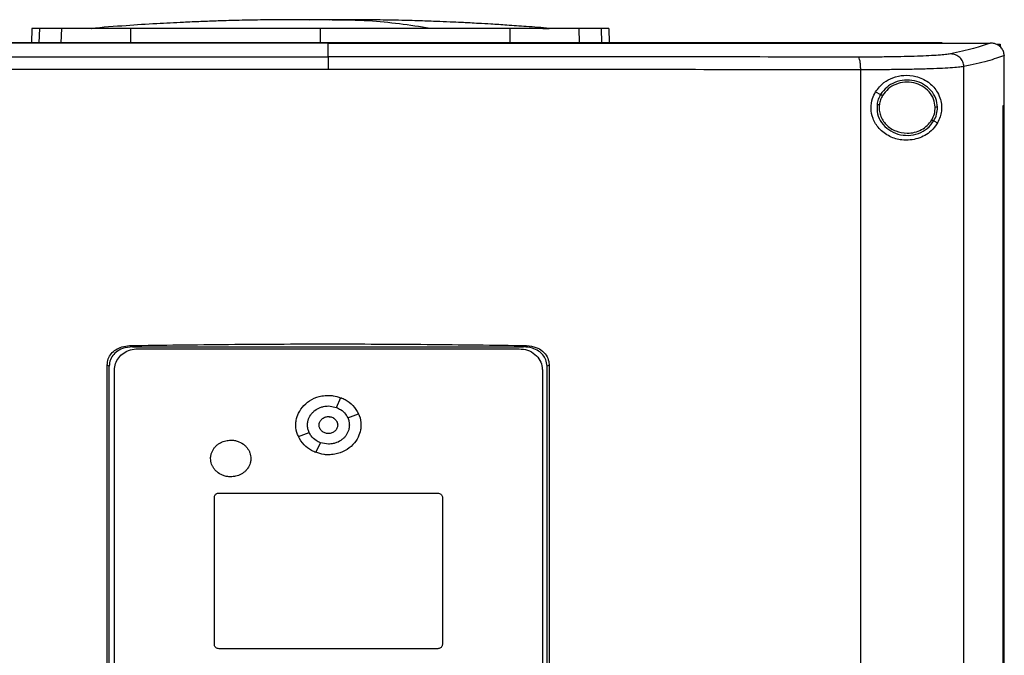
# Model space of a CAD drawing. Extents: x 0.4 to 10.6, y 0.4 to 8.1.
# Drawn here: x 6.6 to 7.1, y 4 to 4.3 of the extents above; entities that cross this region are included whole.
import ezdxf

# ---------------------------------------------------------------- set-up
doc = ezdxf.new("R2010")
doc.units = 0
doc.linetypes.add('SLD-SOLID', pattern=[0])
doc.layers.get('0').update_dxf_attribs({"linetype": 'CONTINUOUS'})
doc.styles.add('SLDTEXTSTYLE0', font='TXT', dxfattribs={"width": 0.75})
doc.dimstyles.new('SLDDIMSTYLE1', dxfattribs={"dimtxt": 0.125, "dimasz": 0.13, "dimexe": 0, "dimexo": 0.0625, "dimgap": 0.03125, "dimtad": 0, "dimtih": 1, "dimtoh": 1, "dimdec": 1, "dimlfac": 15, "dimrnd": 1e-09, "dimzin": 12, "dimtxsty": 'SLDTEXTSTYLE0', "dimsah": 1, "dimcen": 0.09, "dimazin": 3, "dimtfac": 1, "dimtdec": 1, "dimtofl": 0, "dimtmove": 0, "dimatfit": 3, "dimtolj": 1, "dimtzin": 12})

# ---------------------------------------------------------------- blocks, each defined once
blk = doc.blocks.new('_D_5')
at = {"color": 7, "linetype": 'SLD-SOLID'}
for p, q in [((6.61327, 4.32756), (5.52846, 4.32756)), ((5.65346, 4.32756), (5.65346, 3.56448)), ((5.65346, 2.60297), (5.65346, 3.36605)), ((6.37915, 2.60297), (5.52846, 2.60297))]:
    blk.add_line(p, q, dxfattribs=at)
for points in [[(5.65346, 4.32756), (5.63346, 4.19756), (5.67346, 4.19756)], [(5.65346, 2.60297), (5.67346, 2.73297), (5.63346, 2.73297)]]:
    blk.add_solid(points, dxfattribs=at)
at = {"color": 7, "linetype": 'SLD-SOLID', "insert": (5.49183, 3.52718), "char_height": 0.125, "attachment_point": 1, "style": 'SLDTEXTSTYLE0'}
blk.add_mtext('25.9', dxfattribs=at)

msp = doc.modelspace()

# ---------------------------------------------------------------- linework, layer by layer
at = {"color": 8, "linetype": 'SLD-SOLID'}
for p, q in [((6.79609, 4.33205), (6.7905, 4.33186)), ((6.6518, 4.32756), (6.65161, 4.32016)), ((6.66309, 4.32016), (6.66327, 4.32756)), ((6.69871, 4.32016), (6.69877, 4.32756)), ((6.79609, 4.32756), (6.79609, 4.32016)), ((6.89341, 4.32756), (6.89347, 4.32016)), ((6.92891, 4.32756), (6.92909, 4.32016)), ((6.94038, 4.32756), (6.94057, 4.32016))]:
    msp.add_line(p, q, dxfattribs=at)
at = {"color": 7, "linetype": 'SLD-SOLID'}
for p, q in [((6.8008, 4.33194), (6.79609, 4.33205)), ((6.64794, 4.32756), (6.64775, 4.32016)), ((6.67848, 4.32766), (6.67858, 4.32765)), ((6.91366, 4.32763), (6.9137, 4.32766)), ((6.94424, 4.32756), (6.94443, 4.32016)), ((6.80011, 4.32009), (6.80011, 4.32003)), ((6.80011, 4.31304), (6.80011, 4.32003)), ((7.11539, 4.32008), (7.11539, 4.32016)), ((7.11539, 4.32002), (7.11539, 4.32008)), ((7.14017, 4.32014), (7.14004, 4.32014)), ((7.14375, 4.3196), (7.14525, 4.3196)), ((7.14525, 4.3196), (7.14525, 4.31809)), ((7.14733, 4.31372), (7.14733, 4.31355)), ((7.14733, 4.28801), (7.14733, 4.31355)), ((7.07361, 3.72502), (7.07361, 4.30638)), ((7.12656, 3.72335), (7.12656, 4.30805)), ((7.08121, 4.29502), (7.08381, 4.29372)), ((7.14675, 3.74339), (7.14675, 4.28801)), ((7.14675, 4.28801), (7.14677, 4.28801)), ((7.14677, 3.74339), (7.14677, 4.28801)), ((7.14677, 4.28801), (7.14736, 4.28801)), ((7.14736, 3.74339), (7.14736, 4.28801)), ((7.11113, 4.28011), (7.11308, 4.27914)), ((6.69816, 4.16477), (6.69972, 4.16411)), ((6.69972, 4.16411), (6.9005, 4.16411)), ((6.70232, 4.16313), (6.89818, 4.16313)), ((6.9005, 4.16411), (6.90206, 4.16477)), ((6.68664, 3.87665), (6.68664, 4.15474)), ((6.68772, 4.15429), (6.68664, 4.15474)), ((6.68772, 3.87711), (6.68772, 4.15429)), ((6.69038, 3.87992), (6.69038, 4.15224)), ((6.91012, 4.15224), (6.91012, 3.87992)), ((6.91358, 4.15474), (6.91251, 4.15429)), ((6.91251, 3.87711), (6.91251, 4.15429)), ((6.91358, 4.15474), (6.91358, 3.87665)), ((6.80436, 4.13301), (6.80665, 4.13804)), ((6.80025, 4.13376), (6.80437, 4.13302)), ((6.81018, 4.12771), (6.81569, 4.12979)), ((6.78481, 4.11812), (6.79033, 4.12021)), ((6.79386, 4.10987), (6.79614, 4.1149)), ((6.80025, 4.11416), (6.79614, 4.1149)), ((6.74172, 4.0113), (6.74172, 4.08688)), ((6.74411, 4.08906), (6.85639, 4.08906)), ((6.85878, 4.08688), (6.85878, 4.0113)), ((6.85639, 4.00912), (6.74411, 4.00912))]:
    msp.add_line(p, q, dxfattribs=at)
for points, knots in [([(6.78141, 4.3321), (6.7766, 4.33208), (6.76759, 4.33202), (6.75503, 4.33178), (6.74432, 4.33148), (6.73476, 4.33114), (6.72422, 4.33069), (6.71139, 4.33002), (6.69562, 4.32903), (6.68443, 4.32813), (6.67848, 4.32766)], [0, 0, 0, 0, 0.13988, 0.261969, 0.366085, 0.452528, 0.540292, 0.673169, 0.826403, 1, 1, 1, 1]), ([(6.79072, 4.33211), (6.78939, 4.33211), (6.78659, 4.33211), (6.78282, 4.3321), (6.77965, 4.3321), (6.77869, 4.33209), (6.77819, 4.33209)], [0, 0, 0, 0, 0.214486, 0.452445, 0.714199, 1, 1, 1, 1]), ([(6.79609, 4.33205), (6.79589, 4.33206), (6.79549, 4.33207), (6.79433, 4.33208), (6.79285, 4.33209), (6.79107, 4.3321), (6.7891, 4.3321), (6.78706, 4.33211), (6.78501, 4.33211), (6.78383, 4.33211), (6.78322, 4.33211)], [0, 0, 0, 0, 0.104454, 0.21117, 0.32228, 0.439662, 0.564925, 0.699389, 0.844129, 1, 1, 1, 1]), ([(6.79609, 4.33205), (6.79592, 4.33206), (6.79556, 4.33208), (6.79425, 4.3321), (6.79241, 4.33211), (6.79078, 4.33211), (6.78995, 4.33211)], [0, 0, 0, 0, 0.244243, 0.490827, 0.742027, 1, 1, 1, 1]), ([(6.80223, 4.33211), (6.8014, 4.33211), (6.79976, 4.33211), (6.79793, 4.3321), (6.79661, 4.33208), (6.79626, 4.33206), (6.79609, 4.33205)], [0, 0, 0, 0, 0.258062, 0.509275, 0.755822, 1, 1, 1, 1]), ([(6.80197, 4.3321), (6.80165, 4.3321), (6.80072, 4.3321), (6.79928, 4.33209), (6.79782, 4.33208), (6.79668, 4.33207), (6.79629, 4.33206), (6.79609, 4.33205)], [0, 0, 0, 0, 0.125865, 0.359091, 0.579965, 0.792207, 1, 1, 1, 1]), ([(6.81445, 4.33209), (6.81393, 4.33209), (6.81294, 4.3321), (6.8097, 4.3321), (6.80584, 4.33211), (6.803, 4.33211), (6.80166, 4.33211)], [0, 0, 0, 0, 0.287313, 0.549518, 0.786941, 1, 1, 1, 1]), ([(6.85248, 4.32766), (6.84196, 4.32925), (6.82523, 4.33178), (6.80846, 4.33187), (6.80222, 4.33191)], [0, 0, 0, 0, 0.628205, 1, 1, 1, 1]), ([(6.80882, 4.33211), (6.80822, 4.33211), (6.80723, 4.33211), (6.80601, 4.33211), (6.80553, 4.33211)], [0, 0, 0, 0, 0.60534, 1, 1, 1, 1]), ([(6.9137, 4.32766), (6.90977, 4.32798), (6.90258, 4.32856), (6.89251, 4.32926), (6.88432, 4.32978), (6.878, 4.33014), (6.87323, 4.3304), (6.86903, 4.33062), (6.86385, 4.33086), (6.85689, 4.33116), (6.84803, 4.33148), (6.83728, 4.33178), (6.82464, 4.33202), (6.8156, 4.33208), (6.81077, 4.3321)], [0, 0, 0, 0, 0.117534, 0.215373, 0.294247, 0.354734, 0.397435, 0.431485, 0.481778, 0.549939, 0.635894, 0.739579, 0.860948, 1, 1, 1, 1]), ([(6.6518, 4.32756), (6.6512, 4.32756), (6.65, 4.32756), (6.64839, 4.32756), (6.64812, 4.32756), (6.64794, 4.32756)], [0, 0, 0, 0, 0.253927, 0.507853, 1, 1, 1, 1]), ([(6.66327, 4.32756), (6.66204, 4.32756), (6.65956, 4.32756), (6.65542, 4.32756), (6.65324, 4.32756), (6.6518, 4.32756)], [0, 0, 0, 0, 0.253924, 0.507848, 1, 1, 1, 1]), ([(6.69877, 4.32756), (6.69592, 4.32756), (6.69012, 4.32756), (6.68232, 4.32756), (6.67535, 4.32756), (6.66996, 4.32756), (6.66587, 4.32756), (6.66415, 4.32756), (6.66327, 4.32756)], [0, 0, 0, 0, 0.175425, 0.355938, 0.531363, 0.711869, 0.854588, 1, 1, 1, 1]), ([(6.79609, 4.32756), (6.78963, 4.32756), (6.77661, 4.32756), (6.75707, 4.32756), (6.73749, 4.32756), (6.71797, 4.32756), (6.70518, 4.32756), (6.69877, 4.32756)], [0, 0, 0, 0, 0.1959, 0.394956, 0.594782, 0.796987, 1, 1, 1, 1]), ([(6.89341, 4.32756), (6.88723, 4.32756), (6.87476, 4.32756), (6.85559, 4.32756), (6.83601, 4.32756), (6.81614, 4.32756), (6.80278, 4.32756), (6.79609, 4.32756)], [0, 0, 0, 0, 0.195901, 0.394956, 0.594782, 0.796987, 1, 1, 1, 1]), ([(6.92891, 4.32756), (6.92783, 4.32756), (6.92565, 4.32756), (6.92061, 4.32756), (6.91439, 4.32756), (6.90756, 4.32756), (6.90049, 4.32756), (6.89578, 4.32756), (6.89341, 4.32756)], [0, 0, 0, 0, 0.175426, 0.355938, 0.531363, 0.711869, 0.854589, 1, 1, 1, 1]), ([(6.91038, 4.32757), (6.91075, 4.32757), (6.91261, 4.32758), (6.91316, 4.32759), (6.9136, 4.3276)], [0, 0, 0, 0, 0.197933, 1, 1, 1, 1]), ([(6.94038, 4.32756), (6.93968, 4.32756), (6.93828, 4.32756), (6.93476, 4.32756), (6.93123, 4.32756), (6.92891, 4.32756)], [0, 0, 0, 0, 0.253924, 0.507848, 1, 1, 1, 1]), ([(6.94424, 4.32756), (6.94419, 4.32756), (6.94409, 4.32756), (6.94312, 4.32756), (6.94147, 4.32756), (6.94038, 4.32756)], [0, 0, 0, 0, 0.253927, 0.507853, 1, 1, 1, 1]), ([(7.11539, 4.32016), (7.09609, 4.32016), (7.0575, 4.32016), (6.99891, 4.32016), (6.93997, 4.32016), (6.88073, 4.32016), (6.82134, 4.32016), (6.76304, 4.32016), (6.70594, 4.32016), (6.65013, 4.32016), (6.59461, 4.32016), (6.53941, 4.32016), (6.50303, 4.32016), (6.48484, 4.32016)], [0, 0, 0, 0, 0.093376, 0.186726, 0.280055, 0.373369, 0.466675, 0.559979, 0.647956, 0.735941, 0.82394, 0.911958, 1, 1, 1, 1]), ([(6.80011, 4.32003), (6.79989, 4.32003), (6.79881, 4.32003), (6.79685, 4.32003), (6.79424, 4.32003), (6.79163, 4.32003), (6.78902, 4.32003), (6.78641, 4.32003), (6.7838, 4.32003), (6.78119, 4.32003), (6.77858, 4.32003), (6.77597, 4.32003), (6.77336, 4.32003), (6.77075, 4.32003), (6.76814, 4.32003), (6.76553, 4.32003), (6.76335, 4.32003), (6.76118, 4.32003), (6.75901, 4.32003), (6.7564, 4.32003), (6.75379, 4.32003), (6.75118, 4.32003), (6.74857, 4.32003), (6.74596, 4.32003), (6.74336, 4.32003), (6.74075, 4.32003), (6.73814, 4.32003), (6.73597, 4.32003), (6.73379, 4.32003), (6.73162, 4.32003), (6.72902, 4.32003), (6.72641, 4.32003), (6.7238, 4.32003), (6.7212, 4.32003), (6.71859, 4.32003), (6.71599, 4.32003), (6.71338, 4.32003), (6.71078, 4.32003), (6.70861, 4.32003), (6.70644, 4.32003), (6.70427, 4.32003), (6.70167, 4.32003), (6.69906, 4.32003), (6.69646, 4.32003), (6.69386, 4.32003), (6.69126, 4.32002), (6.68866, 4.32002), (6.68606, 4.32002), (6.68389, 4.32002), (6.68172, 4.32002), (6.67956, 4.32002), (6.67696, 4.32002), (6.67436, 4.32002), (6.67176, 4.32002), (6.66916, 4.32002), (6.66657, 4.32002), (6.66397, 4.32002), (6.66137, 4.32002), (6.65878, 4.32002), (6.65662, 4.32002), (6.65445, 4.32002), (6.65229, 4.32002), (6.6497, 4.32002), (6.64711, 4.32002), (6.64452, 4.32002), (6.64192, 4.32002), (6.63933, 4.32002), (6.63674, 4.32002), (6.63415, 4.32002), (6.632, 4.32002), (6.62984, 4.32002), (6.62768, 4.32002), (6.62509, 4.32002), (6.62251, 4.32002), (6.61992, 4.32002), (6.61734, 4.32002), (6.61475, 4.32002), (6.61217, 4.32002), (6.60959, 4.32002), (6.607, 4.32002), (6.60485, 4.32002), (6.6027, 4.32002), (6.60055, 4.32002), (6.59797, 4.32002), (6.5954, 4.32002), (6.59282, 4.32002), (6.59024, 4.32002), (6.58766, 4.32002), (6.58509, 4.32002), (6.58251, 4.32002), (6.57994, 4.32002), (6.5778, 4.32002), (6.57565, 4.32002), (6.57351, 4.32002), (6.57094, 4.32002), (6.56837, 4.32002), (6.5658, 4.32002), (6.56324, 4.32002), (6.56067, 4.32002), (6.5581, 4.32002), (6.55554, 4.32002), (6.5534, 4.32002), (6.55127, 4.32002), (6.54913, 4.32002), (6.54657, 4.32002), (6.54401, 4.32002), (6.54145, 4.32002), (6.53889, 4.32002), (6.53633, 4.32002), (6.53378, 4.32002), (6.53122, 4.32002), (6.52867, 4.32002), (6.52654, 4.32002), (6.52441, 4.32002), (6.52229, 4.32002), (6.51974, 4.32002), (6.51719, 4.32002), (6.51464, 4.32002), (6.51209, 4.32002), (6.50955, 4.32002), (6.507, 4.32002), (6.50446, 4.32002), (6.50192, 4.32002), (6.4998, 4.32002), (6.49768, 4.32002), (6.49557, 4.32002), (6.49303, 4.32002), (6.49049, 4.32002), (6.48776, 4.32002), (6.48588, 4.32002), (6.48484, 4.32002)], [0, 0, 0, 0, 0.00205, 0.010247, 0.018445, 0.026643, 0.034841, 0.043039, 0.051237, 0.059435, 0.067633, 0.075831, 0.084029, 0.092227, 0.100425, 0.108623, 0.116821, 0.12092, 0.129118, 0.137316, 0.145514, 0.153711, 0.16191, 0.170107, 0.178305, 0.186503, 0.194701, 0.202899, 0.206998, 0.215196, 0.223394, 0.231592, 0.23979, 0.247988, 0.256186, 0.264384, 0.272582, 0.28078, 0.288978, 0.293077, 0.301275, 0.309473, 0.317671, 0.325869, 0.334067, 0.342265, 0.350462, 0.35866, 0.366858, 0.370957, 0.379155, 0.387353, 0.395551, 0.403749, 0.411947, 0.420145, 0.428343, 0.436541, 0.444739, 0.452937, 0.457036, 0.465234, 0.473432, 0.48163, 0.489828, 0.498026, 0.506224, 0.514422, 0.522619, 0.530817, 0.534916, 0.543114, 0.551312, 0.55951, 0.567708, 0.575906, 0.584104, 0.592302, 0.6005, 0.608698, 0.616896, 0.620995, 0.629193, 0.637391, 0.645589, 0.653787, 0.661985, 0.670183, 0.678381, 0.686579, 0.694777, 0.702974, 0.707073, 0.715271, 0.723469, 0.731667, 0.739865, 0.748063, 0.756261, 0.764459, 0.772657, 0.780855, 0.784954, 0.793152, 0.80135, 0.809548, 0.817746, 0.825944, 0.834142, 0.84234, 0.850538, 0.858736, 0.866933, 0.871032, 0.87923, 0.887428, 0.895626, 0.903824, 0.912022, 0.92022, 0.928418, 0.936616, 0.944814, 0.953012, 0.957111, 0.965309, 0.973507, 0.981705, 0.989903, 1, 1, 1, 1]), ([(6.80011, 4.32009), (6.79989, 4.32009), (6.79881, 4.32009), (6.79685, 4.32009), (6.79424, 4.32009), (6.79163, 4.32009), (6.78902, 4.32009), (6.78641, 4.32009), (6.7838, 4.32009), (6.78119, 4.32009), (6.77858, 4.32009), (6.77597, 4.32009), (6.77336, 4.32009), (6.77075, 4.32009), (6.76814, 4.32009), (6.76553, 4.32009), (6.76335, 4.32009), (6.76118, 4.32009), (6.75901, 4.32009), (6.7564, 4.32009), (6.75379, 4.32009), (6.75118, 4.32009), (6.74857, 4.32009), (6.74596, 4.32009), (6.74336, 4.32009), (6.74075, 4.32009), (6.73814, 4.32009), (6.73597, 4.32009), (6.73379, 4.32009), (6.73162, 4.32009), (6.72902, 4.32009), (6.72641, 4.32009), (6.7238, 4.32009), (6.7212, 4.32009), (6.71859, 4.32009), (6.71599, 4.32009), (6.71338, 4.32009), (6.71078, 4.32009), (6.70861, 4.32009), (6.70644, 4.32009), (6.70427, 4.32009), (6.70167, 4.32009), (6.69906, 4.32009), (6.69646, 4.32009), (6.69386, 4.32009), (6.69126, 4.32009), (6.68866, 4.32009), (6.68606, 4.32009), (6.68389, 4.32009), (6.68172, 4.32009), (6.67956, 4.32009), (6.67696, 4.32009), (6.67436, 4.32008), (6.67176, 4.32008), (6.66916, 4.32008), (6.66657, 4.32008), (6.66397, 4.32008), (6.66137, 4.32008), (6.65878, 4.32008), (6.65662, 4.32008), (6.65445, 4.32008), (6.65229, 4.32008), (6.6497, 4.32008), (6.64711, 4.32008), (6.64452, 4.32008), (6.64192, 4.32008), (6.63933, 4.32008), (6.63674, 4.32008), (6.63415, 4.32008), (6.632, 4.32008), (6.62984, 4.32008), (6.62768, 4.32008), (6.62509, 4.32008), (6.62251, 4.32008), (6.61992, 4.32008), (6.61734, 4.32008), (6.61475, 4.32008), (6.61217, 4.32008), (6.60959, 4.32008), (6.607, 4.32008), (6.60485, 4.32008), (6.6027, 4.32008), (6.60055, 4.32008), (6.59797, 4.32008), (6.5954, 4.32008), (6.59282, 4.32008), (6.59024, 4.32008), (6.58766, 4.32008), (6.58509, 4.32008), (6.58251, 4.32008), (6.57994, 4.32008), (6.5778, 4.32008), (6.57565, 4.32008), (6.57351, 4.32008), (6.57094, 4.32008), (6.56837, 4.32008), (6.5658, 4.32008), (6.56324, 4.32008), (6.56067, 4.32008), (6.5581, 4.32008), (6.55554, 4.32008), (6.5534, 4.32008), (6.55127, 4.32008), (6.54913, 4.32008), (6.54657, 4.32008), (6.54401, 4.32008), (6.54145, 4.32008), (6.53889, 4.32008), (6.53633, 4.32008), (6.53378, 4.32008), (6.53122, 4.32008), (6.52867, 4.32008), (6.52654, 4.32008), (6.52441, 4.32008), (6.52229, 4.32008), (6.51974, 4.32008), (6.51719, 4.32008), (6.51464, 4.32008), (6.51209, 4.32008), (6.50955, 4.32008), (6.507, 4.32008), (6.50446, 4.32008), (6.50192, 4.32008), (6.4998, 4.32008), (6.49768, 4.32008), (6.49557, 4.32008), (6.49303, 4.32008), (6.4904, 4.32008), (6.48768, 4.32008), (6.48581, 4.32008), (6.48488, 4.32008)], [0, 0, 0, 0, 0.00205, 0.010249, 0.018448, 0.026647, 0.034846, 0.043045, 0.051244, 0.059443, 0.067643, 0.075842, 0.084041, 0.09224, 0.100439, 0.108638, 0.116837, 0.120937, 0.129136, 0.137335, 0.145534, 0.153733, 0.161932, 0.170131, 0.178331, 0.18653, 0.194729, 0.202928, 0.207027, 0.215226, 0.223426, 0.231625, 0.239824, 0.248023, 0.256222, 0.264421, 0.27262, 0.280819, 0.289019, 0.293118, 0.301317, 0.309516, 0.317715, 0.325914, 0.334113, 0.342313, 0.350512, 0.358711, 0.36691, 0.371009, 0.379209, 0.387408, 0.395607, 0.403806, 0.412005, 0.420204, 0.428403, 0.436602, 0.444801, 0.453, 0.4571, 0.465299, 0.473498, 0.481697, 0.489897, 0.498095, 0.506295, 0.514494, 0.522693, 0.530892, 0.534992, 0.543191, 0.55139, 0.559589, 0.567788, 0.575987, 0.584186, 0.592385, 0.600584, 0.608784, 0.616983, 0.621082, 0.629281, 0.63748, 0.645679, 0.653879, 0.662078, 0.670277, 0.678476, 0.686675, 0.694874, 0.703073, 0.707173, 0.715372, 0.723571, 0.73177, 0.739969, 0.748168, 0.756367, 0.764567, 0.772766, 0.780965, 0.785064, 0.793263, 0.801462, 0.809662, 0.817861, 0.82606, 0.834259, 0.842458, 0.850657, 0.858856, 0.867055, 0.871155, 0.879354, 0.887553, 0.895752, 0.903951, 0.91215, 0.920349, 0.928548, 0.936748, 0.944947, 0.953146, 0.957245, 0.965444, 0.973644, 0.981843, 0.990921, 1, 1, 1, 1]), ([(7.11539, 4.32008), (7.11518, 4.32008), (7.11412, 4.32008), (7.11222, 4.32008), (7.10969, 4.32008), (7.10716, 4.32008), (7.10462, 4.32008), (7.10209, 4.32008), (7.09955, 4.32008), (7.09701, 4.32008), (7.09447, 4.32008), (7.09193, 4.32008), (7.08939, 4.32008), (7.08685, 4.32008), (7.08431, 4.32008), (7.08176, 4.32008), (7.07922, 4.32008), (7.07709, 4.32008), (7.07497, 4.32008), (7.07285, 4.32008), (7.0703, 4.32008), (7.06775, 4.32008), (7.06519, 4.32008), (7.06264, 4.32008), (7.06009, 4.32008), (7.05753, 4.32008), (7.05497, 4.32008), (7.05242, 4.32008), (7.05029, 4.32008), (7.04815, 4.32008), (7.04602, 4.32008), (7.04346, 4.32008), (7.0409, 4.32008), (7.03834, 4.32008), (7.03577, 4.32008), (7.03321, 4.32008), (7.03064, 4.32008), (7.02808, 4.32008), (7.02551, 4.32008), (7.02337, 4.32008), (7.02123, 4.32008), (7.01909, 4.32008), (7.01652, 4.32008), (7.01395, 4.32008), (7.01137, 4.32008), (7.0088, 4.32008), (7.00623, 4.32008), (7.00365, 4.32008), (7.00108, 4.32008), (6.9985, 4.32008), (6.99636, 4.32008), (6.99421, 4.32008), (6.99206, 4.32008), (6.98948, 4.32008), (6.9869, 4.32008), (6.98432, 4.32008), (6.98174, 4.32008), (6.97916, 4.32008), (6.97658, 4.32008), (6.97399, 4.32008), (6.97141, 4.32008), (6.96926, 4.32008), (6.9671, 4.32008), (6.96495, 4.32008), (6.96236, 4.32008), (6.95977, 4.32008), (6.95719, 4.32008), (6.9546, 4.32008), (6.95201, 4.32008), (6.94942, 4.32008), (6.94683, 4.32008), (6.94424, 4.32008), (6.94208, 4.32008), (6.93992, 4.32008), (6.93776, 4.32008), (6.93517, 4.32008), (6.93258, 4.32008), (6.92998, 4.32008), (6.92739, 4.32008), (6.92479, 4.32008), (6.9222, 4.32009), (6.9196, 4.32009), (6.91701, 4.32009), (6.91484, 4.32009), (6.91268, 4.32009), (6.91052, 4.32009), (6.90792, 4.32009), (6.90532, 4.32009), (6.90272, 4.32009), (6.90012, 4.32009), (6.89753, 4.32009), (6.89493, 4.32009), (6.89233, 4.32008), (6.88973, 4.32009), (6.88756, 4.32009), (6.88539, 4.32009), (6.88322, 4.32009), (6.88062, 4.32009), (6.87802, 4.32009), (6.87542, 4.32009), (6.87282, 4.32009), (6.87021, 4.32009), (6.86761, 4.32009), (6.86501, 4.32009), (6.8624, 4.32009), (6.86023, 4.32009), (6.85806, 4.32009), (6.85589, 4.32009), (6.85329, 4.32009), (6.85069, 4.32009), (6.84808, 4.32009), (6.84548, 4.32009), (6.84287, 4.32009), (6.84027, 4.32009), (6.83766, 4.32009), (6.83505, 4.32009), (6.83288, 4.32009), (6.83071, 4.32009), (6.82854, 4.32009), (6.82593, 4.32009), (6.82333, 4.32009), (6.82072, 4.32009), (6.81812, 4.32009), (6.81551, 4.32009), (6.8129, 4.32009), (6.8103, 4.32009), (6.80812, 4.32009), (6.80595, 4.32009), (6.80343, 4.32009), (6.80133, 4.32009), (6.80011, 4.32009)], [0, 0, 0, 0, 0.002047, 0.010233, 0.018419, 0.026605, 0.034791, 0.042977, 0.051164, 0.05935, 0.067536, 0.075722, 0.083908, 0.092094, 0.100281, 0.108467, 0.116653, 0.124839, 0.128932, 0.137118, 0.145304, 0.153491, 0.161677, 0.169863, 0.178049, 0.186235, 0.194421, 0.202608, 0.210794, 0.214887, 0.223073, 0.231259, 0.239445, 0.247631, 0.255818, 0.264004, 0.27219, 0.280376, 0.288562, 0.296748, 0.300842, 0.309028, 0.317214, 0.3254, 0.333586, 0.341772, 0.349959, 0.358145, 0.366331, 0.374517, 0.382703, 0.386796, 0.394982, 0.403169, 0.411355, 0.419541, 0.427727, 0.435913, 0.444099, 0.452286, 0.460472, 0.468658, 0.472751, 0.480937, 0.489123, 0.497309, 0.505496, 0.513682, 0.521868, 0.530054, 0.53824, 0.546427, 0.554613, 0.558706, 0.566892, 0.575078, 0.583264, 0.59145, 0.599637, 0.607823, 0.616009, 0.624195, 0.632381, 0.640567, 0.64466, 0.652847, 0.661033, 0.669219, 0.677405, 0.685591, 0.693778, 0.701964, 0.71015, 0.718336, 0.726522, 0.730615, 0.738801, 0.746987, 0.755174, 0.76336, 0.771546, 0.779732, 0.787918, 0.796105, 0.804291, 0.812477, 0.81657, 0.824756, 0.832942, 0.841128, 0.849314, 0.857501, 0.865687, 0.873873, 0.882059, 0.890245, 0.898431, 0.902525, 0.910711, 0.918897, 0.927083, 0.935269, 0.943455, 0.951642, 0.959828, 0.968014, 0.9762, 0.980293, 0.988479, 1, 1, 1, 1]), ([(6.80011, 4.32003), (6.80033, 4.32003), (6.80141, 4.32003), (6.80337, 4.32003), (6.80598, 4.32003), (6.80858, 4.32003), (6.81119, 4.32003), (6.8138, 4.32003), (6.8164, 4.32003), (6.81901, 4.32003), (6.82161, 4.32003), (6.82422, 4.32003), (6.82683, 4.32003), (6.82943, 4.32003), (6.83204, 4.32003), (6.83464, 4.32003), (6.83725, 4.32003), (6.83942, 4.32003), (6.84159, 4.32003), (6.84376, 4.32003), (6.84637, 4.32003), (6.84897, 4.32003), (6.85158, 4.32003), (6.85418, 4.32003), (6.85679, 4.32003), (6.85939, 4.32003), (6.86199, 4.32003), (6.8646, 4.32003), (6.86677, 4.32003), (6.86894, 4.32003), (6.87111, 4.32003), (6.87371, 4.32003), (6.87631, 4.32003), (6.87891, 4.32003), (6.88151, 4.32003), (6.88411, 4.32003), (6.88672, 4.32003), (6.88932, 4.32003), (6.89192, 4.32003), (6.89408, 4.32003), (6.89625, 4.32003), (6.89842, 4.32003), (6.90101, 4.32003), (6.90361, 4.32003), (6.90621, 4.32003), (6.90881, 4.32002), (6.91141, 4.32002), (6.914, 4.32002), (6.9166, 4.32002), (6.9192, 4.32002), (6.92136, 4.32002), (6.92352, 4.32002), (6.92568, 4.32002), (6.92828, 4.32002), (6.93087, 4.32002), (6.93347, 4.32002), (6.93606, 4.32002), (6.93865, 4.32002), (6.94124, 4.32002), (6.94383, 4.32002), (6.94599, 4.32002), (6.94815, 4.32002), (6.95031, 4.32002), (6.9529, 4.32002), (6.95549, 4.32002), (6.95807, 4.32002), (6.96066, 4.32002), (6.96325, 4.32002), (6.96583, 4.32002), (6.96842, 4.32002), (6.971, 4.32002), (6.97316, 4.32002), (6.97531, 4.32002), (6.97746, 4.32002), (6.98004, 4.32002), (6.98262, 4.32002), (6.9852, 4.32002), (6.98778, 4.32002), (6.99036, 4.32002), (6.99294, 4.32002), (6.99552, 4.32002), (6.9981, 4.32002), (7.00024, 4.32002), (7.00239, 4.32002), (7.00454, 4.32002), (7.00711, 4.32002), (7.00968, 4.32002), (7.01226, 4.32002), (7.01483, 4.32002), (7.0174, 4.32002), (7.01997, 4.32002), (7.02254, 4.32002), (7.02511, 4.32002), (7.02724, 4.32002), (7.02938, 4.32002), (7.03152, 4.32002), (7.03409, 4.32002), (7.03665, 4.32002), (7.03921, 4.32002), (7.04178, 4.32002), (7.04434, 4.32002), (7.0469, 4.32002), (7.04946, 4.32002), (7.05202, 4.32002), (7.05415, 4.32002), (7.05628, 4.32002), (7.05841, 4.32002), (7.06096, 4.32002), (7.06352, 4.32002), (7.06607, 4.32002), (7.06862, 4.32002), (7.07117, 4.32002), (7.07372, 4.32002), (7.07627, 4.32002), (7.07882, 4.32002), (7.08094, 4.32002), (7.08306, 4.32002), (7.08518, 4.32002), (7.08772, 4.32002), (7.09026, 4.32002), (7.09281, 4.32002), (7.09535, 4.32002), (7.09788, 4.32002), (7.10042, 4.32002), (7.10296, 4.32002), (7.10549, 4.32002), (7.1076, 4.32002), (7.10972, 4.32002), (7.11217, 4.32002), (7.1142, 4.32002), (7.11539, 4.32002)], [0, 0, 0, 0, 0.002047, 0.010233, 0.018419, 0.026605, 0.034791, 0.042978, 0.051164, 0.05935, 0.067536, 0.075722, 0.083908, 0.092094, 0.100281, 0.108467, 0.116653, 0.124839, 0.128932, 0.137118, 0.145304, 0.153491, 0.161677, 0.169863, 0.178049, 0.186235, 0.194421, 0.202608, 0.210794, 0.214887, 0.223073, 0.231259, 0.239445, 0.247631, 0.255818, 0.264004, 0.27219, 0.280376, 0.288562, 0.296749, 0.300842, 0.309028, 0.317214, 0.3254, 0.333586, 0.341772, 0.349959, 0.358145, 0.366331, 0.374517, 0.382703, 0.386796, 0.394983, 0.403169, 0.411355, 0.419541, 0.427727, 0.435913, 0.444099, 0.452286, 0.460472, 0.464565, 0.472751, 0.480937, 0.489123, 0.49731, 0.505496, 0.513682, 0.521868, 0.530054, 0.53824, 0.546426, 0.55052, 0.558706, 0.566892, 0.575078, 0.583264, 0.59145, 0.599637, 0.607823, 0.616009, 0.624195, 0.632381, 0.636474, 0.64466, 0.652847, 0.661033, 0.669219, 0.677405, 0.685591, 0.693777, 0.701964, 0.71015, 0.718336, 0.722429, 0.730615, 0.738801, 0.746988, 0.755174, 0.76336, 0.771546, 0.779732, 0.787918, 0.796105, 0.804291, 0.808384, 0.81657, 0.824756, 0.832942, 0.841128, 0.849315, 0.857501, 0.865687, 0.873873, 0.882059, 0.890245, 0.894339, 0.902525, 0.910711, 0.918897, 0.927083, 0.935269, 0.943455, 0.951642, 0.959828, 0.968014, 0.9762, 0.980293, 0.988479, 1, 1, 1, 1]), ([(7.11539, 4.32014), (7.12, 4.32014), (7.12823, 4.32014), (7.13643, 4.32014), (7.14004, 4.32014)], [0, 0, 0, 0, 0.559982, 1, 1, 1, 1]), ([(7.14004, 4.32014), (7.13744, 4.3192), (7.13223, 4.31732), (7.12386, 4.31549), (7.11966, 4.31458)], [0, 0, 0, 0, 0.498737, 1, 1, 1, 1]), ([(7.14733, 4.31372), (7.14725, 4.31441), (7.14708, 4.31578), (7.14595, 4.31762), (7.14465, 4.31877), (7.14306, 4.31964), (7.14162, 4.32008), (7.14052, 4.32012), (7.14017, 4.32014)], [0, 0, 0, 0, 0.193422, 0.386599, 0.587504, 0.672346, 0.895636, 1, 1, 1, 1]), ([(7.11966, 4.31458), (7.11891, 4.31445), (7.11742, 4.3142), (7.11363, 4.31386), (7.10877, 4.31357), (7.10286, 4.31332), (7.09609, 4.31313), (7.08863, 4.31299), (7.08069, 4.31291), (7.07513, 4.31291), (7.07236, 4.3129)], [0, 0, 0, 0, 0.125679, 0.252352, 0.379407, 0.506138, 0.631899, 0.756265, 0.878989, 1, 1, 1, 1]), ([(7.12656, 4.30805), (7.12653, 4.30847), (7.12647, 4.30932), (7.12591, 4.31095), (7.12461, 4.31275), (7.12233, 4.31424), (7.12056, 4.31446), (7.11966, 4.31458)], [0, 0, 0, 0, 0.119773, 0.240412, 0.485727, 0.739758, 1, 1, 1, 1]), ([(7.14733, 4.31372), (7.14471, 4.31277), (7.13944, 4.31084), (7.13086, 4.30898), (7.12656, 4.30805)], [0, 0, 0, 0, 0.498709, 1, 1, 1, 1]), ([(6.52786, 4.3129), (6.55032, 4.31293), (6.59525, 4.31297), (6.66329, 4.31301), (6.73161, 4.31304), (6.77728, 4.31304), (6.80011, 4.31304)], [0, 0, 0, 0, 0.249818, 0.499793, 0.749871, 1, 1, 1, 1]), ([(6.80011, 4.31304), (6.80011, 4.31291), (6.80011, 4.31265), (6.80011, 4.31115), (6.80011, 4.30937), (6.80011, 4.30776), (6.80011, 4.30693), (6.80011, 4.30652)], [0, 0, 0, 0, 0.262013, 0.516641, 0.761246, 0.88113, 1, 1, 1, 1]), ([(7.07236, 4.3129), (7.0499, 4.31293), (7.00497, 4.31297), (6.93694, 4.31301), (6.86861, 4.31304), (6.82295, 4.31304), (6.80011, 4.31304)], [0, 0, 0, 0, 0.249818, 0.499793, 0.749871, 1, 1, 1, 1]), ([(7.07361, 4.30638), (7.0736, 4.30679), (7.0736, 4.30762), (7.0735, 4.30923), (7.07327, 4.31101), (7.07286, 4.31251), (7.07253, 4.31277), (7.07236, 4.3129)], [0, 0, 0, 0, 0.118903, 0.238821, 0.483453, 0.738051, 1, 1, 1, 1]), ([(6.80011, 4.30652), (6.77717, 4.30652), (6.7313, 4.30651), (6.66266, 4.30649), (6.59432, 4.30644), (6.54918, 4.3064), (6.52661, 4.30638)], [0, 0, 0, 0, 0.25013, 0.500208, 0.750183, 1, 1, 1, 1]), ([(7.07361, 4.30638), (7.05105, 4.3064), (7.00591, 4.30644), (6.93756, 4.30649), (6.86893, 4.30651), (6.82305, 4.30652), (6.80011, 4.30652)], [0, 0, 0, 0, 0.249817, 0.499792, 0.74987, 1, 1, 1, 1]), ([(7.12656, 4.30805), (7.12573, 4.30792), (7.12405, 4.30767), (7.11981, 4.30734), (7.11437, 4.30704), (7.10775, 4.30679), (7.10017, 4.3066), (7.09181, 4.30647), (7.08293, 4.30639), (7.0767, 4.30638), (7.07361, 4.30638)], [0, 0, 0, 0, 0.125682, 0.252359, 0.379418, 0.506151, 0.631912, 0.756276, 0.878996, 1, 1, 1, 1]), ([(7.08121, 4.29502), (7.08256, 4.29675), (7.08505, 4.29994), (7.09037, 4.30266), (7.0961, 4.30387), (7.1025, 4.30321), (7.10829, 4.30048), (7.11225, 4.29646), (7.11433, 4.29236), (7.11519, 4.28872), (7.11519, 4.28526), (7.11447, 4.28193), (7.11357, 4.28014), (7.11308, 4.27914)], [0, 0, 0, 0, 0.107394, 0.199022, 0.30437, 0.427851, 0.574627, 0.700593, 0.773468, 0.830538, 0.888012, 0.937934, 1, 1, 1, 1]), ([(7.11304, 4.28716), (7.11284, 4.28871), (7.11245, 4.29186), (7.10979, 4.29598), (7.10597, 4.29912), (7.10123, 4.30096), (7.09611, 4.30132), (7.09116, 4.30015), (7.08675, 4.29765), (7.08478, 4.29502), (7.08381, 4.29372)], [0, 0, 0, 0, 0.118652, 0.239722, 0.364397, 0.492344, 0.621932, 0.750917, 0.87728, 1, 1, 1, 1]), ([(7.11184, 4.28714), (7.11166, 4.28858), (7.1113, 4.29148), (7.10885, 4.29529), (7.10532, 4.29819), (7.10094, 4.29988), (7.09622, 4.30021), (7.09164, 4.29914), (7.08757, 4.29683), (7.08576, 4.2944), (7.08486, 4.2932)], [0, 0, 0, 0, 0.118645, 0.239714, 0.364393, 0.492342, 0.621935, 0.750924, 0.877285, 1, 1, 1, 1]), ([(7.11308, 4.27914), (7.11203, 4.27768), (7.10938, 4.27398), (7.10432, 4.27132), (7.09901, 4.2702), (7.09414, 4.27023), (7.08847, 4.2718), (7.08305, 4.27571), (7.0797, 4.28105), (7.07863, 4.28655), (7.0793, 4.29134), (7.08064, 4.29392), (7.08121, 4.29502)], [0, 0, 0, 0, 0.106955, 0.270691, 0.353353, 0.435909, 0.552227, 0.669239, 0.769477, 0.857033, 0.938831, 1, 1, 1, 1]), ([(7.08381, 4.29372), (7.08338, 4.29292), (7.08253, 4.29131), (7.08219, 4.28952), (7.08202, 4.28863)], [0, 0, 0, 0, 0.5027, 1, 1, 1, 1]), ([(7.08486, 4.2932), (7.08446, 4.29246), (7.08367, 4.29097), (7.08336, 4.28932), (7.08321, 4.2885)], [0, 0, 0, 0, 0.502694, 1, 1, 1, 1]), ([(7.08381, 4.29372), (7.08384, 4.29371), (7.08389, 4.29369), (7.08416, 4.29355), (7.08451, 4.29338), (7.08474, 4.29326), (7.08486, 4.2932)], [0, 0, 0, 0, 0.284145, 0.564969, 0.783324, 1, 1, 1, 1]), ([(7.08202, 4.28863), (7.08199, 4.28698), (7.08191, 4.28367), (7.08417, 4.27904), (7.08785, 4.2754), (7.09267, 4.27312), (7.09803, 4.27244), (7.10329, 4.27347), (7.10802, 4.27599), (7.11011, 4.27875), (7.11113, 4.28011)], [0, 0, 0, 0, 0.118618, 0.238984, 0.362916, 0.49054, 0.620337, 0.749881, 0.876851, 1, 1, 1, 1]), ([(7.08202, 4.28863), (7.08204, 4.28863), (7.08209, 4.28862), (7.08236, 4.28859), (7.08275, 4.28855), (7.08305, 4.28852), (7.08321, 4.2885)], [0, 0, 0, 0, 0.2520134, 0.5028175, 0.7519843, 1, 1, 1, 1]), ([(7.08321, 4.2885), (7.08315, 4.28757), (7.08302, 4.28572), (7.08366, 4.28297), (7.08487, 4.28041), (7.08666, 4.27814), (7.08892, 4.27627), (7.09244, 4.27435), (7.09546, 4.27402), (7.09748, 4.27381)], [0, 0, 0, 0, 0.119748, 0.239944, 0.361554, 0.485295, 0.611446, 0.739873, 1, 1, 1, 1]), ([(7.11009, 4.28063), (7.11061, 4.28166), (7.11165, 4.28371), (7.11178, 4.286), (7.11184, 4.28714)], [0, 0, 0, 0, 0.5029613, 1, 1, 1, 1]), ([(7.11113, 4.28011), (7.1117, 4.28123), (7.11283, 4.28344), (7.11297, 4.28592), (7.11304, 4.28716)], [0, 0, 0, 0, 0.502945, 1, 1, 1, 1]), ([(7.11304, 4.28716), (7.11301, 4.28716), (7.11295, 4.28716), (7.11264, 4.28715), (7.11225, 4.28715), (7.11198, 4.28714), (7.11184, 4.28714)], [0, 0, 0, 0, 0.2816772, 0.5618482, 0.7813089, 1, 1, 1, 1]), ([(7.09748, 4.27381), (7.09876, 4.2739), (7.1013, 4.27408), (7.10485, 4.27551), (7.10795, 4.27765), (7.10938, 4.27965), (7.11009, 4.28063)], [0, 0, 0, 0, 0.256347, 0.509573, 0.757682, 1, 1, 1, 1]), ([(7.11009, 4.28063), (7.11022, 4.28057), (7.11049, 4.28043), (7.11083, 4.28026), (7.11107, 4.28014), (7.11111, 4.28012), (7.11113, 4.28011)], [0, 0, 0, 0, 0.2458965, 0.4942069, 0.7458633, 1, 1, 1, 1]), ([(6.68664, 4.15474), (6.68675, 4.15583), (6.68696, 4.15794), (6.68863, 4.16071), (6.69106, 4.16287), (6.69432, 4.16441), (6.69682, 4.16464), (6.69816, 4.16477)], [0, 0, 0, 0, 0.190511, 0.372077, 0.556602, 0.762593, 1, 1, 1, 1]), ([(6.69972, 4.16411), (6.69795, 4.16395), (6.6949, 4.16368), (6.69123, 4.16162), (6.68889, 4.15906), (6.68784, 4.15648), (6.68775, 4.15484), (6.68772, 4.15429)], [0, 0, 0, 0, 0.305927, 0.528344, 0.715459, 0.903316, 1, 1, 1, 1]), ([(6.69038, 4.15224), (6.69049, 4.15336), (6.69071, 4.15561), (6.69245, 4.15866), (6.69508, 4.16112), (6.6985, 4.16281), (6.70105, 4.16302), (6.70232, 4.16313)], [0, 0, 0, 0, 0.187494, 0.37557, 0.573202, 0.787145, 1, 1, 1, 1]), ([(6.69816, 4.16477), (6.71509, 4.16501), (6.74896, 4.1655), (6.79994, 4.16569), (6.851, 4.1655), (6.88504, 4.16501), (6.90206, 4.16477)], [0, 0, 0, 0, 0.249352, 0.498704, 0.749352, 1, 1, 1, 1]), ([(6.89818, 4.16313), (6.89964, 4.16299), (6.90258, 4.1627), (6.9064, 4.16047), (6.90904, 4.15728), (6.91004, 4.15433), (6.9101, 4.15266), (6.91012, 4.15224)], [0, 0, 0, 0, 0.245281, 0.490986, 0.720197, 0.92818, 1, 1, 1, 1]), ([(6.91251, 4.15429), (6.91239, 4.15537), (6.91217, 4.15744), (6.9105, 4.16012), (6.90811, 4.16219), (6.90471, 4.16378), (6.90203, 4.16399), (6.9005, 4.16411)], [0, 0, 0, 0, 0.187788, 0.358662, 0.534179, 0.735068, 1, 1, 1, 1]), ([(6.90206, 4.16477), (6.9037, 4.16459), (6.9066, 4.16428), (6.91029, 4.16212), (6.91267, 4.15926), (6.91352, 4.15657), (6.91357, 4.15511), (6.91358, 4.15474)], [0, 0, 0, 0, 0.2893971, 0.5142964, 0.7405014, 0.9355209, 1, 1, 1, 1]), ([(6.78353, 4.12396), (6.78353, 4.12412), (6.78354, 4.12493), (6.78377, 4.12705), (6.78487, 4.13046), (6.78757, 4.13427), (6.79172, 4.13738), (6.79619, 4.13899), (6.79914, 4.13915), (6.80025, 4.13921)], [0, 0, 0, 0, 0.019393, 0.097134, 0.253773, 0.443457, 0.646277, 0.867546, 1, 1, 1, 1]), ([(6.80025, 4.13921), (6.80041, 4.13921), (6.80122, 4.1392), (6.8034, 4.13907), (6.80529, 4.13834), (6.80656, 4.13785)], [0, 0, 0, 0, 0.07473, 0.374022, 1, 1, 1, 1]), ([(6.80665, 4.13804), (6.80739, 4.13772), (6.80964, 4.13676), (6.8131, 4.13421), (6.81481, 4.13129), (6.81569, 4.12979)], [0, 0, 0, 0, 0.194489, 0.586794, 1, 1, 1, 1]), ([(6.7895, 4.12396), (6.78951, 4.12412), (6.78952, 4.12493), (6.78983, 4.12677), (6.79079, 4.12881), (6.79211, 4.13042), (6.79366, 4.13182), (6.79559, 4.13289), (6.79797, 4.13363), (6.79942, 4.13371), (6.80025, 4.13376)], [0, 0, 0, 0, 0.030147, 0.151401, 0.344345, 0.440925, 0.537473, 0.732077, 0.844931, 1, 1, 1, 1]), ([(6.80436, 4.13301), (6.80511, 4.13267), (6.80691, 4.13185), (6.80896, 4.12997), (6.80985, 4.12832), (6.81018, 4.12771)], [0, 0, 0, 0, 0.303506, 0.739247, 1, 1, 1, 1]), ([(6.79548, 4.12396), (6.7955, 4.12424), (6.79553, 4.12482), (6.79582, 4.12564), (6.79626, 4.1264), (6.79707, 4.12729), (6.7984, 4.12809), (6.80025, 4.12842), (6.8021, 4.12809), (6.80344, 4.12728), (6.80424, 4.1264), (6.80469, 4.12564), (6.80497, 4.12481), (6.80501, 4.12424), (6.80503, 4.12396)], [0, 0, 0, 0, 0.0598142, 0.1200227, 0.1811028, 0.2431949, 0.3700956, 0.5000002, 0.6299047, 0.7568054, 0.8189947, 0.879981, 0.9402293, 1, 1, 1, 1]), ([(6.79877, 4.12804), (6.79896, 4.12812), (6.79943, 4.1283), (6.79994, 4.12831), (6.80025, 4.12832)], [0, 0, 0, 0, 0.395861, 1, 1, 1, 1]), ([(6.80025, 4.12832), (6.80087, 4.12825), (6.8021, 4.12813), (6.80344, 4.12729), (6.80425, 4.1264), (6.80469, 4.12564), (6.80497, 4.12482), (6.80501, 4.12424), (6.80503, 4.12396)], [0, 0, 0, 0, 0.259754, 0.513481, 0.637808, 0.759782, 0.880312, 1, 1, 1, 1]), ([(6.81018, 4.12771), (6.81042, 4.1271), (6.8109, 4.1259), (6.81096, 4.1246), (6.811, 4.12396)], [0, 0, 0, 0, 0.501871, 1, 1, 1, 1]), ([(6.81555, 4.12974), (6.81574, 4.12945), (6.81684, 4.12776), (6.81691, 4.12569), (6.81697, 4.12396)], [0, 0, 0, 0, 0.16982, 1, 1, 1, 1]), ([(6.78495, 4.11818), (6.78476, 4.11846), (6.78366, 4.12015), (6.78359, 4.12224), (6.78353, 4.12396)], [0, 0, 0, 0, 0.171057, 1, 1, 1, 1]), ([(6.79032, 4.1202), (6.79008, 4.12081), (6.78961, 4.12202), (6.78954, 4.12331), (6.7895, 4.12396)], [0, 0, 0, 0, 0.501906, 1, 1, 1, 1]), ([(6.79547, 4.12396), (6.79547, 4.12412), (6.79546, 4.12434), (6.79553, 4.12455), (6.79555, 4.1246)], [0, 0, 0, 0, 0.75417, 1, 1, 1, 1]), ([(6.80025, 4.1196), (6.79963, 4.11967), (6.7984, 4.11979), (6.79706, 4.12063), (6.79626, 4.12152), (6.79581, 4.12228), (6.79553, 4.1231), (6.79549, 4.12367), (6.79547, 4.12396)], [0, 0, 0, 0, 0.259831, 0.51362, 0.63798, 0.759953, 0.880426, 1, 1, 1, 1]), ([(6.80503, 4.12396), (6.80501, 4.12367), (6.80497, 4.1231), (6.80469, 4.12227), (6.80424, 4.12152), (6.80344, 4.12063), (6.8021, 4.11982), (6.80025, 4.11949), (6.7984, 4.11982), (6.79707, 4.12063), (6.79626, 4.12152), (6.79582, 4.12228), (6.79553, 4.1231), (6.7955, 4.12367), (6.79548, 4.12396)], [0, 0, 0, 0, 0.059814, 0.120021, 0.181101, 0.243197, 0.370097, 0.500002, 0.629906, 0.756807, 0.818996, 0.87998, 0.94024, 1, 1, 1, 1]), ([(6.81697, 4.12396), (6.81697, 4.1238), (6.81696, 4.12299), (6.81673, 4.12087), (6.81563, 4.11746), (6.81293, 4.11365), (6.80878, 4.11054), (6.80431, 4.10893), (6.80136, 4.10877), (6.80025, 4.10871)], [0, 0, 0, 0, 0.019387, 0.097134, 0.253772, 0.443506, 0.646352, 0.867607, 1, 1, 1, 1]), ([(6.811, 4.12396), (6.811, 4.1238), (6.81098, 4.12298), (6.81067, 4.12114), (6.80971, 4.11911), (6.80839, 4.1175), (6.80684, 4.1161), (6.80491, 4.11503), (6.80253, 4.11429), (6.80109, 4.11421), (6.80025, 4.11416)], [0, 0, 0, 0, 0.030139, 0.151401, 0.344342, 0.440921, 0.537474, 0.732075, 0.844928, 1, 1, 1, 1]), ([(6.73977, 4.1068), (6.73977, 4.10696), (6.73978, 4.10777), (6.7401, 4.10958), (6.74106, 4.11155), (6.74235, 4.11309), (6.74348, 4.11408), (6.74516, 4.11517), (6.74739, 4.11604), (6.74925, 4.11616), (6.75009, 4.11622)], [0, 0, 0, 0, 0.03138, 0.157654, 0.351143, 0.447946, 0.54472, 0.641475, 0.836387, 1, 1, 1, 1]), ([(6.75009, 4.11622), (6.75025, 4.11622), (6.75107, 4.11621), (6.75248, 4.11602), (6.75484, 4.1153), (6.75691, 4.11403), (6.75849, 4.11236), (6.75936, 4.11103), (6.76019, 4.10923), (6.76033, 4.10776), (6.76042, 4.1068)], [0, 0, 0, 0, 0.031379, 0.1573485, 0.2755041, 0.506638, 0.6185706, 0.7180076, 0.8141015, 1, 1, 1, 1]), ([(6.79386, 4.10987), (6.79311, 4.11019), (6.79086, 4.11116), (6.78741, 4.11371), (6.78569, 4.11663), (6.78481, 4.11812)], [0, 0, 0, 0, 0.194503, 0.586815, 1, 1, 1, 1]), ([(6.79614, 4.1149), (6.7954, 4.11524), (6.79359, 4.11606), (6.79155, 4.11794), (6.79066, 4.11959), (6.79033, 4.12021)], [0, 0, 0, 0, 0.303524, 0.739225, 1, 1, 1, 1]), ([(6.75009, 4.09738), (6.74993, 4.09738), (6.74912, 4.09739), (6.7477, 4.09758), (6.74535, 4.0983), (6.74327, 4.09957), (6.7417, 4.10124), (6.74082, 4.10257), (6.73999, 4.10437), (6.73986, 4.10583), (6.73977, 4.1068)], [0, 0, 0, 0, 0.031384, 0.157352, 0.275497, 0.506618, 0.618542, 0.717979, 0.814062, 1, 1, 1, 1]), ([(6.76042, 4.1068), (6.76042, 4.10664), (6.7604, 4.10582), (6.76009, 4.10402), (6.75912, 4.10205), (6.75784, 4.10051), (6.75671, 4.09952), (6.75502, 4.09843), (6.75279, 4.09756), (6.75094, 4.09744), (6.75009, 4.09738)], [0, 0, 0, 0, 0.03138, 0.157652, 0.351138, 0.447926, 0.544696, 0.641446, 0.836343, 1, 1, 1, 1]), ([(6.80025, 4.10871), (6.80009, 4.10871), (6.79928, 4.10872), (6.7971, 4.10885), (6.79522, 4.10958), (6.79395, 4.11007)], [0, 0, 0, 0, 0.074801, 0.374424, 1, 1, 1, 1]), ([(6.74172, 4.08688), (6.74174, 4.0871), (6.74179, 4.08755), (6.74214, 4.08816), (6.74266, 4.08866), (6.74335, 4.08899), (6.74386, 4.08904), (6.74411, 4.08906)], [0, 0, 0, 0, 0.187846, 0.376251, 0.57462, 0.789964, 1, 1, 1, 1]), ([(6.85639, 4.08906), (6.85668, 4.08903), (6.85727, 4.08897), (6.85803, 4.08852), (6.85856, 4.08788), (6.85876, 4.08729), (6.85877, 4.08696), (6.85878, 4.08688)], [0, 0, 0, 0, 0.245684, 0.491771, 0.721921, 0.930961, 1, 1, 1, 1]), ([(6.74411, 4.00912), (6.74381, 4.00915), (6.74323, 4.00921), (6.74246, 4.00966), (6.74193, 4.0103), (6.74174, 4.01089), (6.74172, 4.01122), (6.74172, 4.0113)], [0, 0, 0, 0, 0.2456857, 0.4917851, 0.7219026, 0.9309373, 1, 1, 1, 1]), ([(6.85878, 4.0113), (6.85876, 4.01108), (6.85871, 4.01063), (6.85836, 4.01002), (6.85783, 4.00952), (6.85715, 4.00919), (6.85664, 4.00915), (6.85639, 4.00912)], [0, 0, 0, 0, 0.187844, 0.376259, 0.574615, 0.78996, 1, 1, 1, 1])]:
    msp.add_open_spline(points, degree=3, knots=knots, dxfattribs=at)

# ---------------------------------------------------------------- dimensions: what is measured, and where the dimension line sits
dim = msp.add_linear_dim(base=(5.65346, 2.60297), p1=(6.66327, 4.32756), p2=(6.42915, 2.60297), angle=90, dimstyle='SLDDIMSTYLE1', dxfattribs=at)
dim.commit()
dim.dimension.update_dxf_attribs({"geometry": '_D_5', "text_midpoint": (5.65346, 3.46526), "dimtype": 160})

doc.saveas('drawing.dxf')
